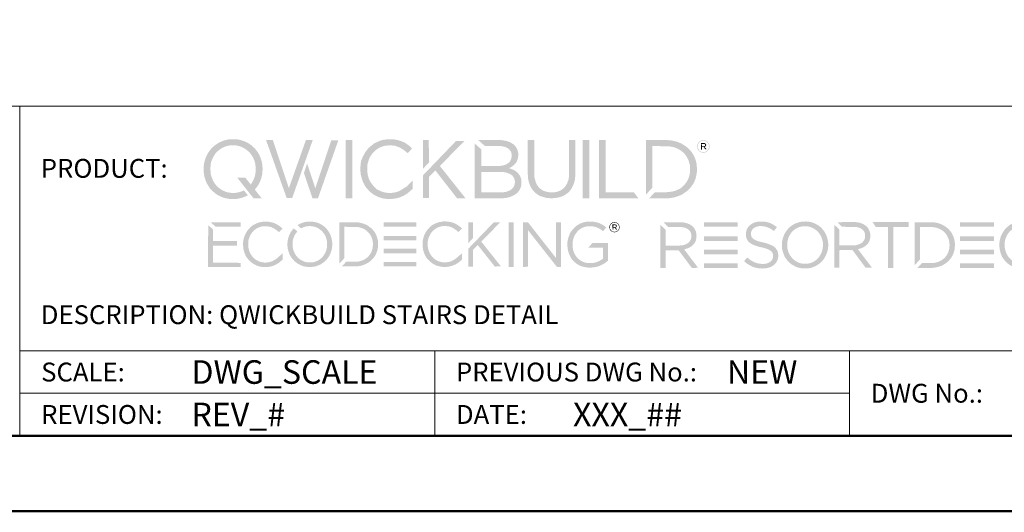
# Model space of a CAD drawing. Units: millimetres. Extents: x 4223 to 19701, y -6781 to 2971.
# Drawn here: x 15806 to 16850, y -1 to 521 of the extents above; entities that cross this region are included whole.
import ezdxf
from ezdxf.enums import TextEntityAlignment as Align

# ---------------------------------------------------------------- set-up
doc = ezdxf.new("R2010")
doc.units = ezdxf.units.MM
doc.header["$LTSCALE"] = 10
doc.layers.add('A-NPLT', color=36, linetype='Continuous', lineweight=50, plot=False)
doc.layers.add('A-TTLB-BORD', color=7, linetype='Continuous', lineweight=13)
doc.layers.add('A-TTLB-TEXT', color=4, linetype='Continuous', lineweight=30)
doc.layers.add('logo hatch', color=7, linetype='Continuous')
doc.styles.add('Y+R_CONST', font='txt')

# ---------------------------------------------------------------- blocks, each defined once
blk = doc.blocks.new('qb')
at = {"layer": 'logo hatch', "true_color": 0xc2d4d6}
h = blk.add_hatch(color=254, dxfattribs=at)
h.dxf.hatch_style = 1
h.paths.add_polyline_path([(1854, 4808.3), (1845.4, 4812.3), (1836.2, 4815.4), (1833.1, 4816.1), (1828.4, 4817), (1822, 4817.7), (1815.5, 4817.9), (1809.7, 4817.8), (1806.3, 4817.5), (1799.6, 4816.5), (1793.3, 4815), (1787.1, 4812.9), (1780.3, 4810), (1774.8, 4806.9), (1766.1, 4800.9), (1760, 4795.5), (1754.3, 4789.1), (1748.3, 4780.5), (1744.1, 4772.4), (1741.1, 4764.4), (1738.8, 4755.9), (1737.2, 4745.1), (1737, 4735.8), (1737.8, 4726.4), (1739.5, 4717.5), (1742.5, 4707.9), (1745.9, 4700.3), (1750.8, 4692.2), (1753.4, 4688.2), (1759.5, 4681.6), (1767.2, 4674.8), (1772.3, 4671.2), (1780, 4666.9), (1786.9, 4663.7), (1795.9, 4661.2), (1805.1, 4659.6), (1814.7, 4659.1), (1824.1, 4659.5), (1832, 4660.8), (1840.1, 4663), (1847, 4665.6), (1854.5, 4669.4), (1843.8, 4682.2), (1838.8, 4679.7), (1831.9, 4677.4), (1824.2, 4675.8), (1816.1, 4675.2), (1807, 4675.8), (1799.8, 4677.2), (1793.1, 4679.4), (1787.8, 4681.9), (1781.4, 4685.7), (1776.3, 4689.7), (1770.9, 4695), (1766.5, 4700.6), (1761.9, 4708.3), (1758.2, 4717.6), (1756.2, 4725), (1755.5, 4732.2), (1755, 4740.5), (1755.8, 4749.4), (1756.8, 4756.8), (1759.6, 4764), (1762.9, 4770.9), (1768.1, 4779.5), (1773.9, 4785.5), (1779.9, 4790.6), (1786.7, 4794.9), (1795.3, 4798.7), (1802.3, 4800.6), (1808.5, 4801.5), (1814.5, 4801.8), (1822.2, 4801.4), (1830.6, 4799.8), (1837.9, 4797.3), (1845.5, 4793.5), (1851.9, 4789.1), (1859.2, 4782.4), (1864.6, 4775.4), (1868.4, 4769.1), (1871.7, 4760.9), (1874.2, 4752.1), (1875.5, 4739.2), (1874.7, 4728.8), (1873, 4719.3), (1869.3, 4709.8), (1865.1, 4702.1), (1862.1, 4697.7), (1847.6, 4715.9), (1826.1, 4715.9), (1869.9, 4660.7), (1891.6, 4660.6), (1872.9, 4684.1), (1877.9, 4690.3), (1881.8, 4696), (1887.5, 4707.4), (1891.3, 4719.1), (1892.9, 4727.9), (1893.5, 4738.5), (1893, 4748.7), (1891.4, 4757.6), (1889.3, 4765.3), (1884.2, 4777.4), (1880.4, 4783.7), (1873.9, 4792.3), (1868.5, 4797.2), (1862.7, 4802.6)])
h = blk.add_hatch(color=254, dxfattribs=at)
h.dxf.hatch_style = 1
h.paths.add_polyline_path([(1920.8, 4815.5), (1902.7, 4815.5), (1957.5, 4661.6), (1971.9, 4661.6), (2026.4, 4815.3), (2008.4, 4815.5), (1963.2, 4687.9)])
h = blk.add_hatch(color=254, dxfattribs=at)
h.dxf.hatch_style = 1
h.paths.add_polyline_path([(2011.6, 4753.5), (2003.1, 4728.3), (2025.8, 4661.1), (2040.4, 4661.1), (2094.4, 4815), (2075.6, 4815), (2033.3, 4687.7)])
h = blk.add_hatch(color=254, dxfattribs=at)
h.dxf.hatch_style = 1
h.paths.add_polyline_path([(2131.3, 4815.5), (2113.8, 4815.5), (2113.8, 4661.1), (2131.3, 4661.1)])
h = blk.add_hatch(color=254, dxfattribs=at)
h.dxf.hatch_style = 1
h.paths.add_polyline_path([(2179, 4771.8), (2184.9, 4780.5), (2192.9, 4788.6), (2202.2, 4794.9), (2214.9, 4799.9), (2230.6, 4801.8), (2244.7, 4800.4), (2256.6, 4796.2), (2268.1, 4789.2), (2278.3, 4780.7), (2289.9, 4793.2), (2280.6, 4801.8), (2271.9, 4807.7), (2262.7, 4812.1), (2252.8, 4815.3), (2239.8, 4817.5), (2227.4, 4817.9), (2213.2, 4816.1), (2203.8, 4813.4), (2189.5, 4806.6), (2175.3, 4795.3), (2165.7, 4783.3), (2159.2, 4771.1), (2154.4, 4759.3), (2152.9, 4744.5), (2152.7, 4734.3), (2154.1, 4722.3), (2158.9, 4706), (2165.3, 4693.8), (2169.3, 4688.1), (2178.4, 4678.3), (2188.2, 4670.9), (2201.7, 4664.1), (2213.9, 4660.6), (2225.3, 4659.2), (2235.7, 4659.3), (2247.8, 4660.9), (2256.9, 4663.4), (2267.3, 4667.9), (2275.9, 4673), (2283.4, 4678.9), (2291.1, 4686.1), (2291.1, 4707.8), (2284.5, 4701.7), (2276.8, 4693.1), (2266.5, 4686.7), (2257.2, 4680.9), (2248, 4677.5), (2239.4, 4675.8), (2230.1, 4675.1), (2220.8, 4675.9), (2211.5, 4678.1), (2203.8, 4681.4), (2196.7, 4684.7), (2188.9, 4692.3), (2184, 4698.2), (2179.5, 4704.7), (2175.1, 4713.5), (2172.5, 4722.5), (2171, 4733.9), (2171, 4743.2), (2171.8, 4751.7), (2175.1, 4763.6)])
h = blk.add_hatch(color=254, dxfattribs=at)
h.dxf.hatch_style = 1
h.paths.add_polyline_path([(2334.2, 4815.5), (2319.3, 4815.5), (2319.3, 4740), (2334.7, 4755.7)])
h = blk.add_hatch(color=254, dxfattribs=at)
h.dxf.hatch_style = 1
h.paths.add_polyline_path([(2351.7, 4734.9), (2409.3, 4661.1), (2431.7, 4661.1), (2363.7, 4746.8), (2428.9, 4813.4), (2406.4, 4813.1), (2319.3, 4722.4), (2319.3, 4661.5), (2334.7, 4661.5), (2334.7, 4717.6)])
h = blk.add_hatch(color=254, dxfattribs=at)
h.dxf.hatch_style = 1
h.paths.add_polyline_path([(2473.3, 4791), (2455.8, 4806.6), (2455.8, 4661.1), (2528.2, 4661.1), (2535.4, 4661.7), (2542.4, 4662.8), (2549.2, 4664.6), (2556.1, 4667.2), (2561.1, 4669.8), (2565.8, 4672.9), (2571.4, 4678.2), (2574.3, 4682.2), (2577.2, 4687.7), (2579.1, 4693.6), (2580.1, 4699.7), (2580.1, 4706.3), (2578.8, 4714.1), (2575.7, 4721.4), (2571.5, 4727.2), (2568.1, 4730.5), (2562.6, 4734.5), (2555, 4738.1), (2550.7, 4739.9), (2547.2, 4741), (2550.4, 4742.6), (2554.3, 4744.8), (2558.6, 4747.9), (2563.2, 4752.4), (2567.4, 4758.5), (2569.9, 4764.6), (2571.5, 4773.4), (2571.3, 4782), (2568.8, 4791.2), (2564, 4799.2), (2558.9, 4804.2), (2549.3, 4810.1), (2540.6, 4813.1), (2530.3, 4815.1), (2522.5, 4815.5), (2465.5, 4815.5), (2482.9, 4799.8), (2520.5, 4799.7), (2525.7, 4799.5), (2531.8, 4798.6), (2538.3, 4796.7), (2543.9, 4793.8), (2548.3, 4790.1), (2552, 4785), (2553.7, 4779.2), (2554, 4772.1), (2552.7, 4765.2), (2549.6, 4759.1), (2545.1, 4754.5), (2539.1, 4750.8), (2533.1, 4748.6), (2526.3, 4747.3), (2520.6, 4746.9), (2473.3, 4746.8)])
h.paths.add_polyline_path([(2473.3, 4731.2), (2523.2, 4731.2), (2530.7, 4730.8), (2538.9, 4729.6), (2549.9, 4725.6), (2556.5, 4720.8), (2561.2, 4713.3), (2562.6, 4706.6), (2562.4, 4700.5), (2561.4, 4696.2), (2559.2, 4691.2), (2555.3, 4686.4), (2549.4, 4682.2), (2543.1, 4679.5), (2537.7, 4678), (2532.1, 4677.1), (2525.9, 4676.8), (2473.3, 4676.8)], flags=16)
h = blk.add_hatch(color=254, dxfattribs=at)
h.dxf.hatch_style = 1
h.paths.add_polyline_path([(2613.9, 4815.5), (2596.7, 4815.5), (2596.8, 4725.8), (2597.2, 4716.7), (2598.3, 4709.3), (2601, 4699.6), (2603.9, 4692.5), (2608.6, 4684.7), (2613.5, 4678.7), (2617.6, 4674.9), (2624.5, 4670), (2630.1, 4666.9), (2637.6, 4664.5), (2646.9, 4662.1), (2656.8, 4661.3), (2664.7, 4661.5), (2672.7, 4662.1), (2681.1, 4664.1), (2687.9, 4666.2), (2694.2, 4669.3), (2700.4, 4673.3), (2705.6, 4677.8), (2710.7, 4683.9), (2714.3, 4689.5), (2716.8, 4694.4), (2719.3, 4701.5), (2721.4, 4708.5), (2722.2, 4714.4), (2722.9, 4723.2), (2723.3, 4815.5), (2706.2, 4815.5), (2706.2, 4731.6), (2706.2, 4719.7), (2705, 4711.5), (2701.5, 4701.4), (2697.2, 4693.9), (2694.1, 4689.9), (2689, 4685.5), (2684.9, 4682.6), (2678.4, 4679.8), (2672.5, 4677.6), (2661.6, 4676.9), (2653.3, 4677.1), (2646.2, 4678.4), (2639.8, 4680.6), (2635.4, 4682.7), (2629.3, 4686.8), (2624.1, 4692.3), (2620.8, 4697.4), (2618.6, 4702.2), (2614.8, 4714.1), (2613.8, 4723.6)])
h = blk.add_hatch(color=254, dxfattribs=at)
h.dxf.hatch_style = 1
h.paths.add_polyline_path([(2759.7, 4815.5), (2742.4, 4815.5), (2742.4, 4661.1), (2759.7, 4661.1)])
h = blk.add_hatch(color=254, dxfattribs=at)
h.dxf.hatch_style = 1
h.paths.add_polyline_path([(2803.2, 4815.5), (2786, 4815.5), (2786, 4661.1), (2890.3, 4661.1), (2877.9, 4677.2), (2803.4, 4677.2)])
h = blk.add_hatch(color=254, dxfattribs=at)
h.dxf.hatch_style = 1
h.paths.add_polyline_path([(2927.4, 4799.4), (2964.3, 4799.3), (2976.8, 4798.2), (2983.9, 4796.7), (2991.5, 4793.9), (2999.7, 4789.7), (3006.2, 4785.1), (3011.6, 4780), (3016.7, 4773.7), (3019.7, 4768.8), (3023.6, 4760.4), (3026.5, 4749.2), (3027.4, 4739.2), (3027, 4730.6), (3025.2, 4721), (3023.3, 4715), (3018.6, 4705.4), (3012.8, 4697.6), (3005.5, 4690.6), (3000.9, 4687), (2990.5, 4682), (2981.1, 4679.2), (2971.2, 4677.9), (2965.2, 4677.3), (2933.8, 4677.2), (2918.7, 4661.1), (2966.3, 4661.1), (2973.7, 4661.6), (2984.6, 4663.4), (2998, 4667.6), (3006.9, 4671.9), (3018.8, 4680), (3028.9, 4690), (3035.9, 4700.1), (3040.5, 4710), (3042.5, 4716.1), (3045, 4728.4), (3045.6, 4738.3), (3044, 4755), (3041.2, 4764.9), (3036.8, 4775), (3030.9, 4784.2), (3025.2, 4790.9), (3015.8, 4799.2), (3003.4, 4806.7), (2992, 4811.3), (2978.9, 4814.3), (2966.5, 4815.5), (2909.9, 4815.5), (2909.9, 4670.8), (2927.4, 4689.4)])
h = blk.add_hatch(color=254, dxfattribs=at)
h.dxf.hatch_style = 1
h.paths.add_polyline_path([(3045.6, 4798.6, 1), (3079.1, 4798.6, 1)])
h.paths.add_polyline_path([(3077.5, 4798.6, -1), (3047.2, 4798.6, -1)], flags=16)
h.paths.add_polyline_path([(3055.7, 4807.5), (3063.5, 4807.7), (3064.3, 4807.7), (3065.3, 4807.6), (3066.1, 4807.3), (3066.8, 4807), (3067.5, 4806.7), (3068.4, 4806.1), (3069.6, 4804.6), (3070, 4802.7), (3069.8, 4801.1), (3069.6, 4800.6), (3069.2, 4799.8), (3068.7, 4799.2), (3068.2, 4798.8), (3067.6, 4798.3), (3066.8, 4797.9), (3066.4, 4797.8), (3065.6, 4797.5), (3071.1, 4790.8), (3068, 4790.7), (3062.9, 4797.1), (3058.5, 4796.9), (3058.7, 4790.5), (3056.1, 4790.4)], flags=0)
h = blk.add_hatch(color=254, dxfattribs=at)
h.dxf.hatch_style = 1
h.paths.add_polyline_path([(3068.4, 4806.1), (3067.5, 4806.7), (3066.8, 4807), (3066.1, 4807.3), (3065.3, 4807.6), (3064.3, 4807.7), (3063.5, 4807.7), (3055.7, 4807.5), (3056.1, 4790.4), (3058.7, 4790.5), (3058.5, 4796.9), (3062.9, 4797.1), (3068, 4790.7), (3071.1, 4790.8), (3065.6, 4797.5), (3066.4, 4797.8), (3066.8, 4797.9), (3067.6, 4798.3), (3068.2, 4798.8), (3068.7, 4799.2), (3069.2, 4799.8), (3069.6, 4800.6), (3069.8, 4801.1), (3070, 4802.7), (3069.6, 4804.6)])
h.paths.add_polyline_path([(3066.8, 4804.1), (3067, 4803.8), (3067.2, 4803.5), (3067.3, 4803.2), (3067.3, 4802.8), (3067.3, 4802.4), (3067.3, 4801.9), (3067.2, 4801.4), (3067, 4800.9), (3066.7, 4800.6), (3066.4, 4800.3), (3066, 4800), (3065.6, 4799.8), (3065.2, 4799.6), (3064.7, 4799.5), (3064.2, 4799.4), (3063.9, 4799.3), (3063.5, 4799.3), (3058.4, 4799.2), (3058.3, 4805.3), (3063.7, 4805.4), (3064.5, 4805.3), (3065.1, 4805.2), (3065.7, 4804.9), (3066.1, 4804.7), (3066.5, 4804.5)], flags=16)
blk = doc.blocks.new('ecodk')
at = {"layer": 'logo hatch'}
h = blk.add_hatch(color=93, dxfattribs=at)
h.dxf.hatch_style = 1
h.paths.add_polyline_path([(1846.4, 5183.3), (1749.1, 5183.1), (1764.7, 5168.5), (1846.4, 5168.5)])
h = blk.add_hatch(color=93, dxfattribs=at)
h.dxf.hatch_style = 1
h.paths.add_polyline_path([(1963.4, 5177.1), (1956.2, 5180.3), (1949, 5182.7), (1940.6, 5184.4), (1931.2, 5185.3), (1921.5, 5185.2), (1908.4, 5183.1), (1899.2, 5180.1), (1885.9, 5173.5), (1879, 5167.6), (1871.7, 5160), (1864.9, 5150.4), (1859.3, 5138.9), (1855.7, 5126.2), (1854.4, 5116.1), (1854.2, 5108.9), (1856, 5093.9), (1858.7, 5084.3), (1862.9, 5074.1), (1866.7, 5068), (1872.4, 5060.8), (1879.6, 5053.6), (1889.1, 5046.8), (1900.4, 5041.3), (1908.3, 5038.9), (1919.3, 5037), (1929.4, 5036.8), (1938.8, 5037.6), (1950.6, 5040.4), (1958.6, 5043.5), (1965, 5046.9), (1971.2, 5050.9), (1977, 5055.6), (1983.7, 5062), (1983.7, 5082.4), (1980.2, 5079.1), (1971.8, 5071.4), (1961.8, 5063.2), (1954.8, 5058.9), (1948.6, 5055.7), (1943.5, 5054), (1938.2, 5052.8), (1931.4, 5052), (1927, 5051.5), (1921.3, 5052), (1915.9, 5052.8), (1910.4, 5054.2), (1905.7, 5055.9), (1900, 5058.7), (1895.1, 5061.8), (1890.5, 5065.5), (1885.5, 5070.7), (1881.9, 5075.3), (1877.1, 5083.4), (1874.9, 5088.9), (1872.6, 5096.8), (1871.4, 5103.1), (1871.2, 5109.4), (1871.2, 5116.3), (1871.8, 5122.9), (1873.9, 5130.9), (1876.6, 5137.3), (1880.3, 5144.6), (1885.4, 5152), (1892.7, 5158.6), (1897.8, 5162.2), (1903.4, 5165.2), (1910.2, 5167.9), (1917.1, 5169.8), (1924.8, 5170.3), (1933.8, 5170), (1941.2, 5168.7), (1946.3, 5167.4), (1951.8, 5164.9), (1955.5, 5163), (1959.6, 5160.4), (1962.7, 5158.1), (1966.2, 5155.5), (1970.2, 5152), (1971.8, 5150.6), (1982.9, 5162.5), (1978.2, 5166.8), (1970, 5173.2)])
h = blk.add_hatch(color=93, dxfattribs=at)
h.dxf.hatch_style = 1
h.paths.add_polyline_path([(2139.9, 5141), (2137.3, 5146.8), (2133.6, 5153.2), (2130, 5158.2), (2125.9, 5163), (2120.3, 5168.5), (2115.4, 5172.3), (2111, 5175.1), (2105.7, 5178), (2100.8, 5180.3), (2095.5, 5182.3), (2087.3, 5184.2), (2074.5, 5185.5), (2063.8, 5185.1), (2053.7, 5183.3), (2043, 5179.7), (2033.8, 5174.8), (2032.3, 5173.8), (2043.9, 5163.1), (2049.5, 5166), (2053.8, 5167.7), (2060.1, 5169.4), (2068.8, 5170.6), (2075.1, 5170.6), (2082.6, 5169.7), (2090, 5167.8), (2095.5, 5165.6), (2101.1, 5162.6), (2106.4, 5158.9), (2111.1, 5154.9), (2114.5, 5151.2), (2117.8, 5147.1), (2120.1, 5143.5), (2122.2, 5139.7), (2124.6, 5134.4), (2126.1, 5130.1), (2127.6, 5124), (2128.5, 5120.4), (2128.8, 5113.1), (2128.7, 5106.5), (2128.1, 5100.9), (2126.9, 5095.2), (2126, 5091.9), (2122.8, 5083.8), (2119.1, 5077.2), (2115.4, 5072.1), (2112.5, 5068.7), (2109.4, 5065.7), (2104.4, 5061.8), (2100, 5059), (2092.7, 5055.6), (2088.9, 5054.1), (2083.8, 5053), (2077.5, 5052.2), (2072.2, 5052), (2066.2, 5052.3), (2060.6, 5053.2), (2056.9, 5053.8), (2050.1, 5056.6), (2045, 5059.2), (2039.8, 5062.6), (2033.5, 5067.6), (2029.5, 5072.2), (2025.7, 5077.4), (2020.7, 5086.7), (2018.9, 5091.7), (2017.1, 5098.6), (2016, 5107.3), (2016, 5114.8), (2016.8, 5122.4), (2018.9, 5131.1), (2021.6, 5138.2), (2025.1, 5144.6), (2031.6, 5153.5), (2019.5, 5163.3), (2011.8, 5153.7), (2006.6, 5144.4), (2002.5, 5133.9), (2000.1, 5123.7), (1999.2, 5113.4), (1999.5, 5102.8), (2000.6, 5095.7), (2002.6, 5088.5), (2005.8, 5079.4), (2008.3, 5074.2), (2011.7, 5068.6), (2016.5, 5062.2), (2022.5, 5056), (2031.6, 5048.9), (2037.4, 5045.9), (2043.6, 5042.5), (2050.5, 5040.1), (2058.7, 5038.2), (2066.7, 5037.3), (2078.3, 5037.3), (2087.5, 5038.5), (2093.6, 5040), (2103.2, 5043.7), (2111.4, 5048.1), (2119.3, 5053.8), (2125.7, 5059.7), (2130.5, 5065.6), (2134.8, 5072), (2139.3, 5080.7), (2142.6, 5089.8), (2144.8, 5100.4), (2145.3, 5105), (2145.6, 5110.4), (2145.4, 5116.6), (2144.6, 5123.6), (2143.4, 5129.8), (2142.1, 5135)])
h = blk.add_hatch(color=93, dxfattribs=at)
h.dxf.hatch_style = 1
h.paths.add_polyline_path([(2294.3, 5124.2), (2292.2, 5133.2), (2289.5, 5140.6), (2287.4, 5144.9), (2283.8, 5151.1), (2280.3, 5155.8), (2274.8, 5161.9), (2268.4, 5167.4), (2260.4, 5172.8), (2253.1, 5176.5), (2245.3, 5179.4), (2236.2, 5181.7), (2229.2, 5182.8), (2222.5, 5183.3), (2168.5, 5183.3), (2168.5, 5048.1), (2184.7, 5065.5), (2184.7, 5168.3), (2220.7, 5168.2), (2229.1, 5167.4), (2236.9, 5166), (2246, 5162.7), (2252.8, 5159.1), (2258.8, 5154.7), (2265.5, 5148.1), (2269.9, 5141.9), (2273.1, 5135.8), (2276.1, 5128), (2277.7, 5120.3), (2278.4, 5110.8), (2277.7, 5104.2), (2277, 5097.9), (2274.4, 5089.1), (2272.1, 5083.9), (2268.4, 5077.9), (2264, 5072.4), (2260.3, 5068.7), (2252.8, 5063.1), (2244.7, 5059), (2239.5, 5057.2), (2233.9, 5055.7), (2228.4, 5054.9), (2223.9, 5054.3), (2220.2, 5054.2), (2190.7, 5054.1), (2176.7, 5039), (2183.7, 5039), (2196.4, 5039), (2220.6, 5039), (2227.9, 5039.4), (2237.3, 5040.9), (2245.3, 5043.1), (2251, 5045.2), (2257, 5047.9), (2263.1, 5051.4), (2267.8, 5054.7), (2271.9, 5058), (2277, 5062.9), (2281, 5067.7), (2284.6, 5072.9), (2287.8, 5078.6), (2291, 5086.1), (2293.4, 5094.1), (2294.7, 5100.9), (2295.3, 5110.2), (2295.1, 5117.7)])
h = blk.add_hatch(color=93, dxfattribs=at)
h.dxf.hatch_style = 1
h.paths.add_polyline_path([(2420.5, 5183.2), (2313.3, 5183.3), (2313.3, 5168.7), (2420.5, 5168.7)])
h = blk.add_hatch(color=93, dxfattribs=at)
h.dxf.hatch_style = 1
h.paths.add_polyline_path([(2555.8, 5173.6), (2549.2, 5177.6), (2542, 5180.8), (2534.8, 5183.1), (2526.5, 5184.9), (2517, 5185.8), (2507.3, 5185.7), (2494.2, 5183.6), (2485, 5180.6), (2471.8, 5174), (2464.9, 5168.1), (2457.5, 5160.5), (2450.7, 5150.9), (2445.2, 5139.4), (2441.5, 5126.7), (2440.2, 5116.5), (2440.1, 5109.4), (2441.8, 5094.4), (2444.5, 5084.8), (2448.7, 5074.6), (2452.5, 5068.4), (2458.2, 5061.2), (2465.4, 5054.1), (2474.9, 5047.3), (2486.3, 5041.8), (2494.1, 5039.4), (2505.1, 5037.5), (2515.2, 5037.3), (2524.7, 5038.1), (2536.4, 5040.9), (2544.4, 5044), (2550.8, 5047.4), (2557, 5051.4), (2562.9, 5056.1), (2569.5, 5062.5), (2569.5, 5082.8), (2566, 5079.5), (2557.6, 5071.9), (2547.6, 5063.7), (2540.7, 5059.3), (2534.4, 5056.2), (2529.3, 5054.4), (2524, 5053.3), (2517.3, 5052.5), (2512.8, 5052), (2507.1, 5052.5), (2501.7, 5053.3), (2496.3, 5054.7), (2491.5, 5056.4), (2485.8, 5059.2), (2480.9, 5062.3), (2476.3, 5066), (2471.3, 5071.2), (2467.8, 5075.8), (2462.9, 5083.9), (2460.7, 5089.4), (2458.4, 5097.3), (2457.2, 5103.6), (2457, 5109.8), (2457, 5116.8), (2457.6, 5123.3), (2459.7, 5131.4), (2462.4, 5137.7), (2466.1, 5145.1), (2471.2, 5152.5), (2478.6, 5159.1), (2483.7, 5162.7), (2489.2, 5165.7), (2496, 5168.4), (2502.9, 5170.3), (2510.6, 5170.8), (2519.6, 5170.5), (2527.1, 5169.2), (2532.2, 5167.9), (2537.7, 5165.4), (2541.3, 5163.5), (2545.4, 5160.8), (2548.5, 5158.6), (2552.1, 5155.9), (2556.1, 5152.4), (2557.7, 5151.1), (2568.7, 5163), (2564.1, 5167.3)])
h = blk.add_hatch(color=93, dxfattribs=at)
h.dxf.hatch_style = 1
h.paths.add_polyline_path([(2604.4, 5183.3), (2589.8, 5183.3), (2589.8, 5115.3), (2604.4, 5131)], flags=17)
h = blk.add_hatch(color=93, dxfattribs=at)
h.dxf.hatch_style = 1
h.paths.add_polyline_path([(2694, 5183.3), (2672.9, 5183.3), (2589.8, 5096.9), (2589.8, 5038.7), (2604.4, 5038.7), (2604.4, 5092.2), (2620.6, 5108.7), (2676.2, 5038.6), (2695.9, 5039.6), (2632, 5120)])
h = blk.add_hatch(color=93, dxfattribs=at)
h.dxf.hatch_style = 1
h.paths.add_polyline_path([(2738, 5183.3), (2721.5, 5183.3), (2721.5, 5037), (2738, 5037)])
h = blk.add_hatch(color=93, dxfattribs=at)
h.dxf.hatch_style = 1
h.paths.add_polyline_path([(2892.4, 5183.3), (2876.3, 5183.3), (2876.3, 5066), (2784.1, 5183.3), (2768.6, 5183.3), (2768.6, 5037), (2784.7, 5038.4), (2784.7, 5157), (2879.2, 5037), (2892.4, 5037)])
h = blk.add_hatch(color=93, dxfattribs=at)
h.dxf.hatch_style = 1
h.paths.add_polyline_path([(3021.1, 5178.6), (3010.7, 5182.5), (2998.9, 5184.8), (2987.8, 5185.5), (2975.2, 5184.9), (2965.5, 5182.9), (2954, 5178.5), (2943.4, 5172.3), (2935.4, 5165.4), (2929.4, 5158.8), (2923, 5150), (2918.8, 5140.6), (2915, 5129.1), (2912.9, 5117.2), (2912.8, 5109.1), (2913.8, 5096.9), (2917.1, 5083.3), (2921.3, 5073), (2927.7, 5062.6), (2934.3, 5055.3), (2943.2, 5047.8), (2953.4, 5041.7), (2966.1, 5037.6), (2977.5, 5035.6), (2990.2, 5035.3), (3000.7, 5036.2), (3011.8, 5038.6), (3021.6, 5042.5), (3033.8, 5048.9), (3042.8, 5055.6), (3045.1, 5057.4), (3045.1, 5115.3), (2995, 5115.3), (2981.1, 5100.6), (3029.3, 5100.6), (3028.9, 5064.1), (3024.5, 5061), (3016.6, 5056.6), (3013.1, 5055), (3008.5, 5053.3), (3003.4, 5051.8), (2998.1, 5050.7), (2991.6, 5050), (2987.3, 5049.9), (2982, 5050), (2976.5, 5050.7), (2970.7, 5051.9), (2967.7, 5052.7), (2962, 5055), (2958.2, 5057), (2954.1, 5059.6), (2949.8, 5062.8), (2946.6, 5065.8), (2943.6, 5069), (2941, 5072.5), (2937.4, 5078.2), (2934.5, 5084.4), (2932.7, 5089.5), (2931.1, 5096.1), (2930.2, 5101.4), (2929.7, 5108.5), (2929.8, 5114.8), (2930.5, 5120.8), (2931.7, 5126.6), (2933.7, 5133.3), (2936.1, 5139), (2939.2, 5144.6), (2942.3, 5149), (2947.3, 5154.9), (2951.5, 5158.9), (2958.7, 5163.6), (2965.4, 5166.7), (2972.6, 5169), (2979.6, 5170.2), (2988.8, 5170.4), (2997.4, 5169.5), (3003.1, 5168.1), (3008, 5166.8), (3013.6, 5164.5), (3019.4, 5161.3), (3023.4, 5158.6), (3029.3, 5153.8), (3039.9, 5166.3), (3036.8, 5168.7), (3029, 5174.4)])
h = blk.add_hatch(color=93, dxfattribs=at)
h.dxf.hatch_style = 1
h.paths.add_polyline_path([(3049.9, 5167, 1), (3083.4, 5167, 1)])
h.paths.add_polyline_path([(3081.8, 5167, -1), (3051.5, 5167, -1)], flags=16)
h.paths.add_polyline_path([(3067.8, 5176.1), (3068.6, 5176.1), (3069.6, 5176), (3070.4, 5175.7), (3071.1, 5175.4), (3071.8, 5175.1), (3072.7, 5174.5), (3073.9, 5173), (3074.3, 5171.1), (3074.1, 5169.5), (3073.9, 5168.9), (3073.5, 5168.2), (3073, 5167.6), (3072.5, 5167.2), (3071.9, 5166.7), (3071.1, 5166.3), (3070.7, 5166.2), (3069.9, 5165.9), (3075.4, 5159.2), (3072.2, 5159.1), (3067.1, 5165.5), (3062.8, 5165.3), (3063, 5158.8), (3060.4, 5158.8), (3060, 5175.9)], flags=0)
h.paths.add_polyline_path([(3062.6, 5173.6), (3068, 5173.8), (3068.8, 5173.7), (3069.4, 5173.6), (3070, 5173.3), (3070.4, 5173.1), (3070.7, 5172.9), (3071.1, 5172.5), (3071.3, 5172.2), (3071.4, 5171.9), (3071.5, 5171.6), (3071.6, 5171.2), (3071.6, 5170.8), (3071.6, 5170.3), (3071.5, 5169.8), (3071.2, 5169.3), (3071, 5169), (3070.7, 5168.7), (3070.3, 5168.4), (3069.9, 5168.2), (3069.5, 5168), (3069, 5167.9), (3068.5, 5167.8), (3068.1, 5167.7), (3067.8, 5167.7), (3062.7, 5167.6)], flags=0)
h.paths.add_polyline_path([(3072.7, 5174.5), (3071.8, 5175.1), (3071.1, 5175.4), (3070.4, 5175.7), (3069.6, 5176), (3068.6, 5176.1), (3067.8, 5176.1), (3060, 5175.9), (3060.4, 5158.8), (3063, 5158.8), (3062.8, 5165.3), (3067.1, 5165.5), (3072.2, 5159.1), (3075.4, 5159.2), (3069.9, 5165.9), (3070.7, 5166.2), (3071.1, 5166.3), (3071.9, 5166.7), (3072.5, 5167.2), (3073, 5167.6), (3073.5, 5168.2), (3073.9, 5168.9), (3074.1, 5169.5), (3074.3, 5171.1), (3073.9, 5173)], flags=0)
h = blk.add_hatch(color=93, dxfattribs=at)
h.dxf.hatch_style = 1
h.paths.add_polyline_path([(3073.9, 5173), (3072.7, 5174.5), (3071.8, 5175.1), (3071.1, 5175.4), (3070.4, 5175.7), (3069.6, 5176), (3068.6, 5176.1), (3067.8, 5176.1), (3060, 5175.9), (3060.4, 5158.8), (3063, 5158.8), (3062.8, 5165.3), (3067.1, 5165.5), (3072.2, 5159.1), (3075.4, 5159.2), (3069.9, 5165.9), (3070.7, 5166.2), (3071.1, 5166.3), (3071.9, 5166.7), (3072.5, 5167.2), (3073, 5167.6), (3073.5, 5168.2), (3073.9, 5168.9), (3074.1, 5169.5), (3074.3, 5171.1)])
h.paths.add_polyline_path([(3071.6, 5171.2), (3071.6, 5170.8), (3071.6, 5170.3), (3071.5, 5169.8), (3071.2, 5169.3), (3071, 5169), (3070.7, 5168.7), (3070.3, 5168.4), (3069.9, 5168.2), (3069.5, 5168), (3069, 5167.9), (3068.5, 5167.8), (3068.1, 5167.7), (3067.8, 5167.7), (3062.7, 5167.6), (3062.6, 5173.6), (3068, 5173.8), (3068.8, 5173.7), (3069.4, 5173.6), (3070, 5173.3), (3070.4, 5173.1), (3070.7, 5172.9), (3071.1, 5172.5), (3071.3, 5172.2), (3071.4, 5171.9), (3071.5, 5171.6)], flags=16)
h = blk.add_hatch(color=93, dxfattribs=at)
h.dxf.hatch_style = 1
h.paths.add_polyline_path([(1756.8, 5159.5), (1740.6, 5174), (1740.3, 5037), (1846.4, 5037), (1846.4, 5050.7), (1756.8, 5051.9), (1756.8, 5107.1), (1834.8, 5107.1), (1834.8, 5121.8), (1756.8, 5121.8)])
h = blk.add_hatch(color=93, dxfattribs=at)
h.dxf.hatch_style = 1
h.paths.add_polyline_path([(2420.5, 5138.7), (2313.3, 5138.8), (2313.3, 5124.2), (2420.5, 5124.2)])
h = blk.add_hatch(color=93, dxfattribs=at)
h.dxf.hatch_style = 1
h.paths.add_polyline_path([(2420.5, 5096.7), (2313.3, 5096.8), (2313.3, 5082.2), (2420.5, 5082.2)])
h = blk.add_hatch(color=93, dxfattribs=at)
h.dxf.hatch_style = 1
h.paths.add_polyline_path([(2420.5, 5053.4), (2313.3, 5053.6), (2313.3, 5038.9), (2420.5, 5038.9)])
blk = doc.blocks.new('resort')
at = {"layer": 'logo hatch'}
h = blk.add_hatch(color=143, dxfattribs=at)
h.dxf.hatch_style = 1
h.paths.add_polyline_path([(1751.6, 5541.3), (1735.4, 5556.5), (1735.4, 5420.6), (1751.6, 5420.6), (1751.6, 5476), (1792.8, 5476.6), (1834.6, 5420.6), (1854.3, 5421), (1810.3, 5479.4), (1815.7, 5480.6), (1821.6, 5482.5), (1826.8, 5484.7), (1831.2, 5487.2), (1836, 5490.8), (1840.6, 5495.4), (1844.5, 5500.9), (1847.3, 5507.2), (1849, 5514.4), (1849.4, 5521.5), (1848.9, 5528.8), (1847.4, 5535.5), (1843.8, 5543.4), (1839.7, 5548.8), (1834.8, 5553.4), (1827.6, 5558.1), (1820, 5561.3), (1813.9, 5563), (1807.2, 5564.2), (1802.4, 5564.6), (1744.9, 5564.3), (1760.5, 5549.7), (1798.7, 5549.5), (1804.3, 5549.2), (1812.4, 5547.6), (1817.8, 5545.6), (1822, 5543.1), (1828.4, 5537.6), (1831.1, 5532.2), (1832.6, 5526.8), (1833.1, 5520.2), (1832.6, 5514.8), (1831.1, 5510.1), (1829.2, 5506.4), (1826.1, 5502.3), (1823, 5499.4), (1818.9, 5496.8), (1814.8, 5494.8), (1810.3, 5493.1), (1804.2, 5491.8), (1799.9, 5491.5), (1795.3, 5491.2), (1751.6, 5491.2)])
h = blk.add_hatch(color=143, dxfattribs=at)
h.dxf.hatch_style = 1
h.paths.add_polyline_path([(1979.7, 5564.8), (1872.5, 5565), (1872.5, 5550.3), (1979.7, 5550.3)])
h = blk.add_hatch(color=143, dxfattribs=at)
h.dxf.hatch_style = 1
h.paths.add_polyline_path([(2038.1, 5507.2), (2034.3, 5508.9), (2030.7, 5510.8), (2028.2, 5512.8), (2026.5, 5514.5), (2024.8, 5516.4), (2023.2, 5518.7), (2022.1, 5522.3), (2021.4, 5526.9), (2021.4, 5531.5), (2022.8, 5537.1), (2024.5, 5540.3), (2027.1, 5543.7), (2030.9, 5546.8), (2035.1, 5549.2), (2039.3, 5550.9), (2043.8, 5552.1), (2048.6, 5552.6), (2054.2, 5552.6), (2061, 5552), (2070.1, 5550), (2074.7, 5548.4), (2079.9, 5546.1), (2083.2, 5544.3), (2086.4, 5542.3), (2089.2, 5540.4), (2091.8, 5538.5), (2093.8, 5537), (2103.2, 5549.5), (2098.7, 5552.6), (2092.7, 5556.8), (2086.5, 5559.8), (2081.4, 5562.3), (2075.9, 5564.2), (2069.9, 5565.6), (2064.3, 5566.4), (2057.9, 5566.9), (2050.8, 5567.1), (2043, 5566.5), (2035.5, 5564.8), (2027.6, 5561.7), (2019.6, 5556.8), (2013.3, 5550.9), (2008.1, 5542.6), (2005.2, 5532), (2005.2, 5522.8), (2006.7, 5515.4), (2009, 5509.8), (2013, 5504.1), (2016.8, 5500.4), (2023.4, 5496), (2030.3, 5492.7), (2036.8, 5490.4), (2044, 5488.1), (2051.8, 5486.2), (2059.8, 5484.3), (2068.4, 5481.9), (2075.4, 5479.4), (2082.1, 5475.8), (2086.3, 5472.4), (2089.1, 5468.3), (2090.8, 5463.4), (2091.2, 5460.2), (2091.2, 5454.7), (2089.8, 5449.7), (2088.2, 5446.5), (2084.8, 5442.2), (2080.6, 5439), (2076.5, 5436.7), (2072.1, 5435), (2068.3, 5434), (2064, 5433.4), (2059.5, 5433.3), (2053.9, 5433.3), (2049.6, 5433.9), (2043.8, 5434.8), (2038.2, 5436.3), (2034, 5437.4), (2030.7, 5439.2), (2025.4, 5442.1), (2020.8, 5444.9), (2017.3, 5447.3), (2014, 5449.9), (2009.6, 5453.8), (1999.5, 5441.8), (2002.9, 5439.2), (2008.7, 5434.3), (2013.5, 5431.2), (2024.1, 5425.3), (2030.3, 5422.9), (2039, 5420.6), (2047.4, 5419.1), (2057.9, 5418.7), (2066.3, 5419), (2077, 5421.3), (2083.4, 5423.5), (2091.2, 5427.9), (2097.3, 5433.1), (2102.4, 5440), (2105.5, 5446.6), (2107.1, 5453.6), (2107.5, 5460.9), (2106.9, 5467.4), (2104.9, 5474.1), (2102.5, 5478.5), (2099.3, 5482.7), (2095.8, 5486.2), (2091.5, 5489.2), (2087, 5491.7), (2082.2, 5494), (2074.5, 5496.9), (2069.7, 5498.4), (2064.5, 5499.8), (2057.9, 5501.5), (2050.6, 5503.1), (2042.5, 5505.4)])
h = blk.add_hatch(color=143, dxfattribs=at)
h.dxf.hatch_style = 1
h.paths.add_polyline_path([(2257, 5528.5), (2253.3, 5534.9), (2249.7, 5539.9), (2245.6, 5544.7), (2240, 5550.2), (2235.1, 5553.9), (2230.7, 5556.7), (2225.4, 5559.6), (2220.5, 5561.9), (2215.2, 5563.9), (2207, 5565.9), (2194.2, 5567.2), (2183.5, 5566.8), (2173.4, 5564.9), (2162.7, 5561.4), (2153.5, 5556.5), (2146.1, 5551.3), (2139.7, 5545.6), (2131.5, 5535.4), (2126.3, 5526), (2122.2, 5515.6), (2119.8, 5505.3), (2118.9, 5495.1), (2119.2, 5484.4), (2120.3, 5477.4), (2122.3, 5470.2), (2125.5, 5461.1), (2128, 5455.8), (2131.4, 5450.3), (2136.2, 5443.9), (2142.2, 5437.6), (2151.3, 5430.5), (2157.1, 5427.5), (2163.3, 5424.2), (2170.2, 5421.7), (2178.4, 5419.9), (2186.4, 5418.9), (2198, 5419), (2207.2, 5420.1), (2213.3, 5421.7), (2222.9, 5425.3), (2231.1, 5429.8), (2239, 5435.4), (2245.4, 5441.4), (2250.2, 5447.2), (2254.5, 5453.6), (2258.9, 5462.3), (2262.3, 5471.5), (2264.5, 5482.1), (2265, 5486.7), (2265.3, 5492.1), (2265.1, 5498.3), (2264.3, 5505.2), (2263.1, 5511.5), (2261.7, 5516.6), (2259.6, 5522.7)])
h.paths.add_polyline_path([(2141.3, 5519.8), (2144.8, 5526.2), (2148.6, 5531.7), (2152.8, 5536.5), (2159.3, 5542), (2163.6, 5544.8), (2169.2, 5547.6), (2173.5, 5549.3), (2179.8, 5551.1), (2188.5, 5552.2), (2194.8, 5552.2), (2202.3, 5551.4), (2209.7, 5549.4), (2215.2, 5547.2), (2220.8, 5544.2), (2226.1, 5540.6), (2230.7, 5536.6), (2234.2, 5532.9), (2237.5, 5528.7), (2239.8, 5525.1), (2241.9, 5521.4), (2244.3, 5516), (2245.8, 5511.7), (2247.3, 5505.6), (2248.2, 5502.1), (2248.5, 5494.8), (2248.4, 5488.2), (2247.8, 5482.6), (2246.6, 5476.8), (2245.7, 5473.6), (2242.5, 5465.5), (2238.8, 5458.9), (2235.1, 5453.7), (2232.2, 5450.4), (2229.1, 5447.4), (2224.1, 5443.5), (2219.7, 5440.6), (2212.4, 5437.2), (2208.6, 5435.8), (2203.5, 5434.7), (2197.2, 5433.8), (2191.9, 5433.7), (2185.9, 5434), (2180.3, 5434.9), (2176.6, 5435.5), (2169.8, 5438.3), (2164.7, 5440.9), (2159.5, 5444.2), (2153.2, 5449.3), (2149.2, 5453.9), (2145.4, 5459), (2140.4, 5468.4), (2138.6, 5473.4), (2136.8, 5480.2), (2135.7, 5489), (2135.7, 5496.5), (2136.5, 5504.1), (2138.6, 5512.8)], flags=16)
h = blk.add_hatch(color=143, dxfattribs=at)
h.dxf.hatch_style = 1
h.paths.add_polyline_path([(2300.3, 5542), (2284, 5557.2), (2284, 5421.2), (2300.3, 5421.2), (2300.3, 5476.6), (2341.5, 5477.2), (2383.3, 5421.2), (2402.9, 5421.6), (2358.9, 5480.1), (2364.3, 5481.2), (2370.2, 5483.1), (2375.4, 5485.3), (2379.8, 5487.8), (2384.6, 5491.4), (2389.2, 5496), (2393.1, 5501.6), (2395.9, 5507.9), (2397.6, 5515), (2398.1, 5522.1), (2397.6, 5529.5), (2396, 5536.2), (2392.4, 5544), (2388.3, 5549.5), (2383.4, 5554), (2376.2, 5558.7), (2368.6, 5561.9), (2362.5, 5563.6), (2355.8, 5564.8), (2351, 5565.3), (2293.5, 5564.9), (2309.1, 5550.3), (2347.3, 5550.2), (2352.9, 5549.9), (2361, 5548.2), (2366.4, 5546.2), (2370.6, 5543.7), (2377, 5538.3), (2379.7, 5532.9), (2381.3, 5527.5), (2381.8, 5520.9), (2381.2, 5515.4), (2379.7, 5510.7), (2377.8, 5507), (2374.7, 5502.9), (2371.6, 5500), (2367.5, 5497.4), (2363.4, 5495.5), (2358.9, 5493.8), (2352.8, 5492.4), (2348.5, 5492.1), (2344, 5491.9), (2300.3, 5491.9)])
h = blk.add_hatch(color=143, dxfattribs=at)
h.dxf.hatch_style = 1
h.paths.add_polyline_path([(2519, 5565), (2405.7, 5565), (2415, 5550), (2454.2, 5550), (2454.2, 5420.6), (2470.5, 5420.6), (2470.5, 5550), (2519, 5550)])
h = blk.add_hatch(color=143, dxfattribs=at)
h.dxf.hatch_style = 1
h.paths.add_polyline_path([(2623, 5558), (2615.3, 5560.9), (2606.1, 5563.3), (2599.1, 5564.3), (2592.5, 5564.8), (2538.4, 5564.8), (2538.4, 5429.6), (2554.7, 5447), (2554.7, 5549.9), (2590.6, 5549.7), (2599, 5549), (2606.8, 5547.5), (2615.9, 5544.2), (2622.7, 5540.6), (2628.8, 5536.3), (2635.4, 5529.6), (2639.8, 5523.5), (2643, 5517.3), (2646, 5509.5), (2647.6, 5501.9), (2648.3, 5492.3), (2647.6, 5485.7), (2646.9, 5479.4), (2644.3, 5470.6), (2642, 5465.4), (2638.4, 5459.4), (2633.9, 5453.9), (2630.2, 5450.2), (2622.7, 5444.7), (2614.6, 5440.5), (2609.5, 5438.7), (2603.9, 5437.2), (2598.3, 5436.4), (2593.8, 5435.8), (2590.2, 5435.8), (2560.7, 5435.6), (2546.6, 5420.6), (2553.6, 5420.6), (2566.4, 5420.6), (2590.5, 5420.6), (2597.8, 5421), (2607.2, 5422.5), (2615.2, 5424.6), (2621, 5426.7), (2626.9, 5429.4), (2633, 5433), (2637.7, 5436.2), (2641.8, 5439.6), (2646.9, 5444.5), (2650.9, 5449.3), (2654.5, 5454.4), (2657.8, 5460.1), (2661, 5467.7), (2663.3, 5475.6), (2664.6, 5482.5), (2665.2, 5491.7), (2665, 5499.2), (2664.2, 5505.7), (2662.1, 5514.8), (2659.4, 5522.1), (2657.3, 5526.4), (2653.7, 5532.6), (2650.2, 5537.3), (2644.7, 5543.4), (2638.3, 5549), (2630.3, 5554.3)])
h = blk.add_hatch(color=143, dxfattribs=at)
h.dxf.hatch_style = 1
h.paths.add_polyline_path([(2788.5, 5564.8), (2681.3, 5565), (2681.3, 5550.3), (2788.5, 5550.3)])
h = blk.add_hatch(color=143, dxfattribs=at)
h.dxf.hatch_style = 1
h.paths.add_polyline_path([(2836.5, 5533.9), (2843.8, 5540.5), (2849, 5544.1), (2854.5, 5547.1), (2861.3, 5549.8), (2868.2, 5551.7), (2875.9, 5552.2), (2884.9, 5551.9), (2892.3, 5550.6), (2897.5, 5549.3), (2903, 5546.8), (2906.6, 5544.9), (2910.7, 5542.3), (2913.8, 5540), (2917.4, 5537.4), (2921.3, 5533.9), (2922.9, 5532.6), (2934, 5544.5), (2929.3, 5548.7), (2921.1, 5555.1), (2914.5, 5559), (2907.3, 5562.2), (2900.1, 5564.6), (2891.7, 5566.3), (2882.3, 5567.2), (2872.6, 5567.1), (2859.5, 5565), (2850.3, 5562), (2837.1, 5555.4), (2830.2, 5549.5), (2822.8, 5542), (2816, 5532.3), (2810.4, 5520.8), (2806.8, 5508.1), (2805.5, 5498), (2805.3, 5490.8), (2807.1, 5475.8), (2809.8, 5466.2), (2814, 5456.1), (2817.8, 5449.9), (2823.5, 5442.7), (2830.7, 5435.5), (2840.2, 5428.7), (2851.6, 5423.2), (2859.4, 5420.8), (2870.4, 5418.9), (2880.5, 5418.7), (2890, 5419.6), (2901.7, 5422.3), (2909.7, 5425.4), (2916.1, 5428.8), (2922.3, 5432.8), (2928.1, 5437.6), (2934.8, 5443.9), (2934.8, 5464.3), (2931.3, 5461), (2922.9, 5453.3), (2912.9, 5445.1), (2905.9, 5440.8), (2899.7, 5437.6), (2894.6, 5435.9), (2889.3, 5434.7), (2882.5, 5433.9), (2878.1, 5433.4), (2872.4, 5433.9), (2867, 5434.7), (2861.5, 5436.1), (2856.8, 5437.8), (2851.1, 5440.6), (2846.2, 5443.7), (2841.6, 5447.4), (2836.6, 5452.6), (2833.1, 5457.2), (2828.2, 5465.3), (2826, 5470.8), (2823.7, 5478.8), (2822.5, 5485.1), (2822.3, 5491.3), (2822.3, 5498.2), (2822.9, 5504.8), (2825, 5512.9), (2827.7, 5519.2), (2831.4, 5526.5)])
h = blk.add_hatch(color=143, dxfattribs=at)
h.dxf.hatch_style = 1
h.paths.add_polyline_path([(2996.5, 5502), (3058.5, 5565.3), (3037.4, 5565.3), (2954.3, 5478.8), (2954.3, 5420.6), (2968.9, 5420.6), (2968.9, 5474.2), (2985.1, 5490.6), (3040.7, 5420.6), (3060.4, 5421.6)])
h = blk.add_hatch(color=143, dxfattribs=at)
h.dxf.hatch_style = 1
h.paths.add_polyline_path([(2968.9, 5565.2), (2954.3, 5565.2), (2954.3, 5497.3), (2968.9, 5513)], flags=17)
h = blk.add_hatch(color=143, dxfattribs=at)
h.dxf.hatch_style = 1
h.paths.add_polyline_path([(3083.5, 5556.5), (3082.6, 5557.2), (3081.9, 5557.5), (3081.2, 5557.8), (3080.4, 5558), (3079.4, 5558.1), (3078.6, 5558.1), (3070.8, 5557.9), (3071.2, 5540.8), (3073.8, 5540.9), (3073.6, 5547.3), (3077.9, 5547.5), (3083, 5541.1), (3086.2, 5541.2), (3080.7, 5548), (3081.5, 5548.2), (3081.9, 5548.3), (3082.7, 5548.7), (3083.3, 5549.2), (3083.8, 5549.7), (3084.3, 5550.2), (3084.7, 5551), (3084.9, 5551.5), (3085.1, 5553.1), (3084.7, 5555)], flags=0)
h.paths.add_polyline_path([(3060.7, 5549, 1), (3094.2, 5549, 1)])
h.paths.add_polyline_path([(3092.6, 5549, -1), (3062.3, 5549, -1)], flags=16)
h.paths.add_polyline_path([(3082.6, 5557.2), (3083.5, 5556.5), (3084.7, 5555), (3085.1, 5553.1), (3084.9, 5551.5), (3084.7, 5551), (3084.3, 5550.2), (3083.8, 5549.7), (3083.3, 5549.2), (3082.7, 5548.7), (3081.9, 5548.3), (3081.5, 5548.2), (3080.7, 5548), (3086.2, 5541.2), (3083, 5541.1), (3077.9, 5547.5), (3073.6, 5547.3), (3073.8, 5540.9), (3071.2, 5540.8), (3070.8, 5557.9), (3078.6, 5558.1), (3079.4, 5558.1), (3080.4, 5558), (3081.2, 5557.8), (3081.9, 5557.5)], flags=0)
h = blk.add_hatch(color=143, dxfattribs=at)
h.dxf.hatch_style = 1
h.paths.add_polyline_path([(3082.6, 5557.2), (3081.9, 5557.5), (3081.2, 5557.8), (3080.4, 5558), (3079.4, 5558.1), (3078.6, 5558.1), (3070.8, 5557.9), (3071.2, 5540.8), (3073.8, 5540.9), (3073.6, 5547.3), (3077.9, 5547.5), (3083, 5541.1), (3086.2, 5541.2), (3080.7, 5548), (3081.5, 5548.2), (3081.9, 5548.3), (3082.7, 5548.7), (3083.3, 5549.2), (3083.8, 5549.7), (3084.3, 5550.2), (3084.7, 5551), (3084.9, 5551.5), (3085.1, 5553.1), (3084.7, 5555), (3083.5, 5556.5)])
h.paths.add_polyline_path([(3080.7, 5555.4), (3081.2, 5555.2), (3081.5, 5554.9), (3081.9, 5554.5), (3082.1, 5554.3), (3082.2, 5553.9), (3082.3, 5553.6), (3082.4, 5553.2), (3082.4, 5552.8), (3082.4, 5552.3), (3082.3, 5551.8), (3082, 5551.3), (3081.8, 5551), (3081.5, 5550.7), (3081.1, 5550.4), (3080.7, 5550.2), (3080.3, 5550.1), (3079.8, 5549.9), (3079.3, 5549.8), (3078.9, 5549.8), (3078.6, 5549.7), (3073.5, 5549.6), (3073.4, 5555.7), (3078.8, 5555.8), (3079.6, 5555.7), (3080.2, 5555.6)], flags=16)
h = blk.add_hatch(color=143, dxfattribs=at)
h.dxf.hatch_style = 1
h.paths.add_polyline_path([(1979.7, 5520.3), (1872.5, 5520.5), (1872.5, 5505.8), (1979.7, 5505.8)])
h = blk.add_hatch(color=143, dxfattribs=at)
h.dxf.hatch_style = 1
h.paths.add_polyline_path([(2788.5, 5520.3), (2681.3, 5520.5), (2681.3, 5505.8), (2788.5, 5505.8)])
h = blk.add_hatch(color=143, dxfattribs=at)
h.dxf.hatch_style = 1
h.paths.add_polyline_path([(1979.7, 5478.3), (1872.5, 5478.5), (1872.5, 5463.8), (1979.7, 5463.8)])
h = blk.add_hatch(color=143, dxfattribs=at)
h.dxf.hatch_style = 1
h.paths.add_polyline_path([(2788.5, 5478.3), (2681.3, 5478.5), (2681.3, 5463.8), (2788.5, 5463.8)])
h = blk.add_hatch(color=143, dxfattribs=at)
h.dxf.hatch_style = 1
h.paths.add_polyline_path([(1979.7, 5435.1), (1872.5, 5435.2), (1872.5, 5420.6), (1979.7, 5420.6)])
h = blk.add_hatch(color=143, dxfattribs=at)
h.dxf.hatch_style = 1
h.paths.add_polyline_path([(2788.5, 5435.1), (2681.3, 5435.2), (2681.3, 5420.6), (2788.5, 5420.6)])

msp = doc.modelspace()

# ---------------------------------------------------------------- linework, layer by layer
at = {"layer": 'A-NPLT', "color": 7, "const_width": 2.5}
msp.add_lwpolyline([(13200, 2970), (17400, 2970), (17400, 0), (13200, 0)], close=True, dxfattribs=at)
at = {"layer": 'A-TTLB-BORD'}
for p, q in [((13283, 429.6), (17323, 429.6)), ((15806, 429.6), (15806, 80)), ((15806, 170), (17320, 170)), ((16246, 80), (16246, 170)), ((16686, 80), (16686, 170)), ((15806, 125), (16686, 125))]:
    msp.add_line(p, q, dxfattribs=at)
at = {"layer": 'A-TTLB-BORD', "const_width": 2.5}
msp.add_lwpolyline([(13280, 2890), (17320, 2890), (17320, 80), (13280, 80)], close=True, dxfattribs=at)

# ---------------------------------------------------------------- block references
at = {"layer": 'logo hatch'}
for name, p, xscale, yscale, zscale in [('qb', (15306, -1532.7), 0.4, 0.4, 0.4), ('ecodk', (15440, -1378.2), 0.325, 0.325, 0.325), ('resort', (15902.3, -1563.4), 0.336, 0.336, 0.336)]:
    msp.add_blockref(name, p, dxfattribs=dict(at, xscale=xscale, yscale=yscale, zscale=zscale))

# ---------------------------------------------------------------- texts
at = {"layer": 'A-TTLB-BORD', "char_height": 20, "attachment_point": 4, "style": 'Y+R_CONST'}
for s, insert in [('\\pxql;{\\f@Arial Unicode MS|b0|i0|c0|p34;PRODUCT}:', (15828.1, 363.5)), ('\\pxql;{\\f@Arial Unicode MS|b0|i0|c0|p34;DESCRIPTION}: QWICKBUILD STAIRS DETAIL', (15828.1, 208.3)), ('\\pxql;{\\f@Arial Unicode MS|b0|i0|c0|p34;SCALE}:', (15828.5, 147.5)), ('\\pxql;{\\f@Arial Unicode MS|b0|i0|c0|p34;PREVIOUS DWG No.}:', (16268.5, 147.5)), ('\\pxql;{\\f@Arial Unicode MS|b0|i0|c0|p34;DWG No.}:', (16708.5, 125)), ('\\pxql;{\\f@Arial Unicode MS|b0|i0|c0|p34;REVISION}:', (15828.5, 102.5)), ('\\pxql;{\\f@Arial Unicode MS|b0|i0|c0|p34;DATE}:', (16268.5, 102.5))]:
    msp.add_mtext(s, dxfattribs=dict(at, insert=insert))
at = {"layer": 'A-TTLB-TEXT', "color": 0, "style": 'Y+R_CONST'}
for tag, text, p in [('DWG_SCALE', 'X:XXX', (15987.9, 160)), ('NEW', 'XXX', (16556, 160)), ('REV_#', 'REV #', (15987.9, 115)), ('XXX_##', 'XXX ##', (16392.7, 115))]:
    msp.add_attdef(tag, text=text, height=25, dxfattribs=at).set_placement(p, align=Align.TOP_LEFT)

doc.saveas('drawing.dxf')
